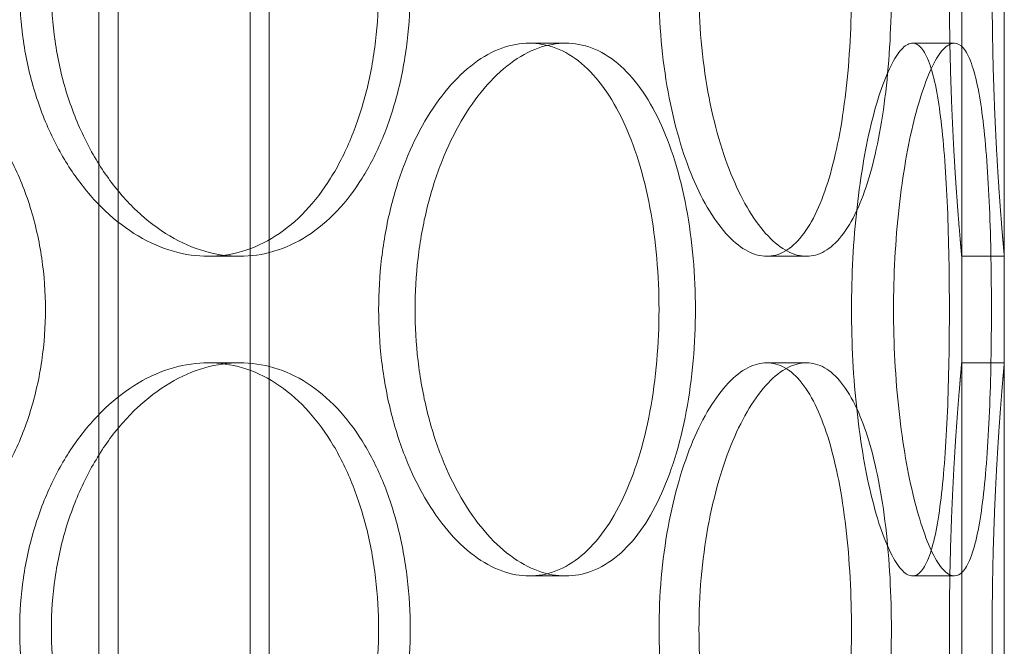
# Model space of a CAD drawing. Units: millimetres. Extents: x 255452 to 276816, y 159590 to 174542.
# Drawn here: x 258935 to 259028, y 171018 to 171076 of the extents above; entities that cross this region are included whole.
import ezdxf

# ---------------------------------------------------------------- set-up
doc = ezdxf.new("R2010")
doc.units = ezdxf.units.MM
doc.linetypes.add('DASHED', pattern=[0])
doc.layers.add('Skrytá (ISO)', color=1, linetype='DASHED', lineweight=18)

msp = doc.modelspace()

# ---------------------------------------------------------------- linework, layer by layer
at = {"layer": 'Skrytá (ISO)', "ltscale": 13.13244438171387}
for p, q in [((258942.7747861194, 170568.2101628729), (258942.7747861194, 171858.2101628729)), ((258958.7747861194, 170568.2101628729), (258958.7747861194, 171858.2101628729))]:
    msp.add_line(p, q, dxfattribs=at)
at = {"layer": 'Skrytá (ISO)', "ltscale": 13.11208343505859}
for p, q in [((258944.5747861194, 170568.2101628729), (258944.5747861194, 171856.2101628729)), ((258956.9747861194, 170568.2101628729), (258956.9747861194, 171856.2101628729))]:
    msp.add_line(p, q, dxfattribs=at)
at = {"layer": 'Skrytá (ISO)', "ltscale": 13.18797302246094}
msp.add_line((259027.7747861194, 170584.2101628729), (259027.7747861194, 171334.2101628729), dxfattribs=at)
at = {"layer": 'Skrytá (ISO)', "ltscale": 0.3045040965080261}
for p, q in [((258986.584498445, 171074.2101628729), (258983.1836299021, 171074.2101628729)), ((259023.0923885325, 171074.2101628729), (259019.1604961337, 171074.2101628729)), ((258953.0462026862, 171054.2101628729), (258956.0022383551, 171054.2101628729)), ((259005.474760288, 171054.2101628729), (259009.2046492056, 171054.2101628729)), ((259023.7747861194, 171054.2101628729), (259027.7747861194, 171054.2101628729)), ((258953.0462026862, 171044.2101628729), (258956.0022383551, 171044.2101628729)), ((259005.474760288, 171044.2101628729), (259009.2046492056, 171044.2101628729)), ((259023.7747861194, 171044.2101628729), (259027.7747861194, 171044.2101628729)), ((258986.584498445, 171024.2101628729), (258983.1836299021, 171024.2101628729)), ((259023.0923885325, 171024.2101628729), (259019.1604961337, 171024.2101628729))]:
    msp.add_line(p, q, dxfattribs=at)
at = {"layer": 'Skrytá (ISO)', "ltscale": 0.7614102363586426}
for p, q in [((259023.7747861194, 171044.2101628729), (259023.7747861194, 171054.2101628729)), ((259027.7747861194, 171044.2101628729), (259027.7747861194, 171054.2101628729))]:
    msp.add_line(p, q, dxfattribs=at)
at = {"layer": 'Skrytá (ISO)', "ltscale": 5.983913898468018}
for points in [[(259023.7747861194, 171104.2101628729), (259023.7747861194, 171104.2101628728), (259023.7607723992, 171104.0597935098), (259023.7034500241, 171103.4266925154), (259023.6601782884, 171102.9440993918), (259023.5513677005, 171101.6681499647), (259023.4858404854, 171100.8737779821), (259023.3451451008, 171099.038335329), (259023.2701197038, 171097.9971480915), (259023.1250865257, 171095.778513983), (259023.0499988807, 171094.5251324322), (259022.9090765736, 171091.7955726247), (259022.8433862648, 171090.3194654104), (259022.7342466019, 171087.2399895106), (259022.6908115554, 171085.634151315), (259022.6332618509, 171082.4044960462), (259022.6191857277, 171080.7806511349), (259022.6191857277, 171077.639674611), (259022.6332618509, 171076.0158296997), (259022.6908115554, 171072.7861744309), (259022.7342466019, 171071.1803362353), (259022.8433862648, 171068.1008603355), (259022.9090765736, 171066.6247531212), (259023.0499988807, 171063.8951933137), (259023.1250865257, 171062.6418117629), (259023.2701197038, 171060.4231776544), (259023.3451451008, 171059.3819904169), (259023.4858404854, 171057.5465477637), (259023.5513677005, 171056.7521757812), (259023.6601782884, 171055.4762263541), (259023.7034500241, 171054.9936332305), (259023.7607723992, 171054.360532236), (259023.7747861194, 171054.2101628729), (259023.7747861194, 171054.2101628729)], [(259023.7747861194, 171044.2101628729), (259023.7747861194, 171044.2101628728), (259023.7607723992, 171044.0597935098), (259023.7034500241, 171043.4266925154), (259023.6601782884, 171042.9440993918), (259023.5513677005, 171041.6681499647), (259023.4858404854, 171040.8737779821), (259023.3451451008, 171039.038335329), (259023.2701197038, 171037.9971480915), (259023.1250865257, 171035.778513983), (259023.0499988807, 171034.5251324322), (259022.9090765736, 171031.7955726247), (259022.8433862648, 171030.3194654104), (259022.7342466019, 171027.2399895106), (259022.6908115554, 171025.634151315), (259022.6332618509, 171022.4044960462), (259022.6191857277, 171020.7806511349), (259022.6191857277, 171017.639674611), (259022.6332618509, 171016.0158296997), (259022.6908115554, 171012.7861744309), (259022.7342466019, 171011.1803362353), (259022.8433862648, 171008.1008603355), (259022.9090765736, 171006.6247531212), (259023.0499988807, 171003.8951933137), (259023.1250865257, 171002.6418117629), (259023.2701197038, 171000.4231776544), (259023.3451451008, 170999.3819904169), (259023.4858404854, 170997.5465477637), (259023.5513677005, 170996.7521757812), (259023.6601782884, 170995.4762263541), (259023.7034500241, 170994.9936332305), (259023.7607723992, 170994.360532236), (259023.7747861194, 170994.2101628729), (259023.7747861194, 170994.2101628729)]]:
    msp.add_open_spline(points, degree=3, knots=[3.769167189473579, 3.769167189473579, 3.769167189682316, 3.769167189682316, 4.240312508248843, 4.240312508248843, 4.711457827024106, 4.711457827024106, 5.182603145799369, 5.182603145799369, 5.653748464574633, 5.653748464574633, 6.124894943167765, 6.124894943167765, 6.596041421760896, 6.596041421760896, 7.067187900354027, 7.067187900354027, 7.538334378947159, 7.538334378947159, 8.00948085754029, 8.00948085754029, 8.480627336133422, 8.480627336133422, 8.951773814726554, 8.951773814726554, 9.422920293319685, 9.422920293319685, 9.894065612094948, 9.894065612094948, 10.36521093087021, 10.36521093087021, 10.83635624964548, 10.83635624964548, 11.30750156842074, 11.30750156842074, 11.30750156842661, 11.30750156842661], dxfattribs=at)
at = {"layer": 'Skrytá (ISO)', "ltscale": 5.983820915222168}
for points, knots in [([(259027.7747861194, 171054.2101628729), (259027.7747861194, 171054.2101628731), (259027.7609766904, 171054.3605269161), (259027.7044894755, 171054.9936150204), (259027.6618480728, 171055.4762006676), (259027.5546226597, 171056.7521420108), (259027.4900501533, 171057.5465133913), (259027.3514056483, 171059.3819655887), (259027.2774743756, 171060.4231629104), (259027.1345576998, 171062.6418263509), (259027.0605668667, 171063.8952237549), (259026.9217052322, 171066.6248103112), (259026.8569766699, 171068.1009282521), (259026.749436388, 171071.1804119248), (259026.7066387277, 171072.7862466763), (259026.6499340053, 171076.0158780702), (259026.636064872, 171077.6397025107), (259026.636064872, 171080.7806232352), (259026.6499340053, 171082.4044476757), (259026.7066387277, 171085.6340790696), (259026.749436388, 171087.2399138211), (259026.8569766699, 171090.3193974938), (259026.9217052322, 171091.7955154347), (259027.0605668667, 171094.525101991), (259027.1345576998, 171095.778499395), (259027.2774743756, 171097.9971628354), (259027.3514056483, 171099.0383601572), (259027.4900501533, 171100.8738123546), (259027.5546226597, 171101.6681837351), (259027.6618480728, 171102.9441250783), (259027.7044894755, 171103.4267107256), (259027.7609766904, 171104.05979883), (259027.7747861194, 171104.2101628729), (259027.7747861194, 171104.2101628729)], [3.76910049536896, 3.76910049536896, 3.769100495578457, 3.769100495578457, 4.240237510528122, 4.240237510528122, 4.711374525687283, 4.711374525687283, 5.182511540846445, 5.182511540846445, 5.653648556005606, 5.653648556005606, 6.124786664688685, 6.124786664688685, 6.595924773371763, 6.595924773371763, 7.067062882054842, 7.067062882054842, 7.53820099073792, 7.53820099073792, 8.009339099420998, 8.009339099420998, 8.480477208104077, 8.480477208104077, 8.951615316787155, 8.951615316787155, 9.422753425470233, 9.422753425470233, 9.893890440629395, 9.893890440629395, 10.36502745578856, 10.36502745578856, 10.83616447094772, 10.83616447094772, 11.30730148610688, 11.30730148610688, 11.30730148611275, 11.30730148611275]), ([(258918.4993111237, 171074.2101628729), (258919.7525626387, 171074.2101628729), (258921.0400793875, 171074.05979883), (258923.5833400827, 171073.4267107256), (258924.8391281138, 171072.9441250783), (258927.2319944009, 171071.6681837351), (258928.3710499014, 171070.8738123546), (258930.4657556402, 171069.0383601572), (258931.4214338685, 171067.9971628354), (258933.1058389766, 171065.778499395), (258933.8921431584, 171064.525101991), (258935.273181867, 171061.7955154347), (258935.8680952067, 171060.3193974938), (258936.8215096742, 171057.2399138211), (258937.1808299058, 171055.6340790696), (258937.6518733416, 171052.4044476757), (258937.7635089408, 171050.7806232352), (258937.7635089408, 171047.6397025107), (258937.6518733416, 171046.0158780702), (258937.1808299058, 171042.7862466763), (258936.8215096742, 171041.1804119248), (258935.8680952067, 171038.1009282521), (258935.273181867, 171036.6248103112), (258933.8921431584, 171033.8952237549), (258933.1058389766, 171032.6418263509), (258931.4214338685, 171030.4231629104), (258930.4657556402, 171029.3819655887), (258928.3710499014, 171027.5465133913), (258927.2319944009, 171026.7521420108), (258924.8391281138, 171025.4762006676), (258923.5833400827, 171024.9936150204), (258921.0400793875, 171024.3605269159), (258919.7525626387, 171024.2101628729), (258918.4993111237, 171024.2101628729)], [3.769100495368962, 3.769100495368962, 3.769100495368962, 3.769100495368962, 4.240237510528123, 4.240237510528123, 4.711374525687285, 4.711374525687285, 5.182511540846447, 5.182511540846447, 5.653648556005608, 5.653648556005608, 6.124786664688686, 6.124786664688686, 6.595924773371763, 6.595924773371763, 7.067062882054842, 7.067062882054842, 7.538200990737919, 7.538200990737919, 8.009339099420997, 8.009339099420997, 8.480477208104075, 8.480477208104075, 8.951615316787151, 8.951615316787151, 9.42275342547023, 9.42275342547023, 9.893890440629391, 9.893890440629391, 10.36502745578855, 10.36502745578855, 10.83616447094771, 10.83616447094771, 11.30730148610688, 11.30730148610688, 11.30730148610688, 11.30730148610688]), ([(258986.584498445, 171024.2101628729), (258985.7577595187, 171024.2101628729), (258984.8911858113, 171024.3605269159), (258983.1429773375, 171024.9936150204), (258982.2613588871, 171025.4762006676), (258980.5490527656, 171026.7521420108), (258979.7170751095, 171027.5465133913), (258978.1622546091, 171029.3819655887), (258977.4395688926, 171030.4231629104), (258976.1500828923, 171032.6418263509), (258975.5390547142, 171033.8952237549), (258974.4547517192, 171036.6248103112), (258973.981536424, 171038.1009282521), (258973.2184080685, 171041.1804119248), (258972.9279722085, 171042.7862466763), (258972.5464826437, 171046.0158780702), (258972.4555340557, 171047.6397025107), (258972.4555340557, 171049.2101628729), (258972.4555340557, 171050.7806232352), (258972.5464826437, 171052.4044476757), (258972.9279722085, 171055.6340790696), (258973.2184080685, 171057.2399138211), (258973.981536424, 171060.3193974938), (258974.4547517192, 171061.7955154347), (258975.5390547142, 171064.525101991), (258976.1500828923, 171065.778499395), (258977.4395688926, 171067.9971628354), (258978.1622546091, 171069.0383601572), (258979.7170751095, 171070.8738123546), (258980.5490527656, 171071.6681837351), (258982.2613588871, 171072.9441250783), (258983.1429773375, 171073.4267107256), (258984.8911858113, 171074.05979883), (258985.7577595187, 171074.2101628729), (258986.584498445, 171074.2101628729)], [11.30730148610687, 11.30730148610687, 11.30730148610687, 11.30730148610687, 11.77843850126603, 11.77843850126603, 12.2495755164252, 12.2495755164252, 12.72071253158436, 12.72071253158436, 13.19184954674352, 13.19184954674352, 13.6629876554266, 13.6629876554266, 14.13412576410968, 14.13412576410968, 14.60526387279276, 14.60526387279276, 15.07640198147584, 15.07640198147584, 15.07640198147584, 15.54754009015892, 15.54754009015892, 16.018678198842, 16.018678198842, 16.48981630752507, 16.48981630752507, 16.96095441620815, 16.96095441620815, 17.43209143136731, 17.43209143136731, 17.90322844652647, 17.90322844652647, 18.37436546168563, 18.37436546168563, 18.8455024768448, 18.8455024768448, 18.8455024768448, 18.8455024768448]), ([(258986.584498445, 171074.2101628729), (258987.4112373714, 171074.2101628729), (258988.2543290525, 171074.05979883), (258989.9064847301, 171073.4267107256), (258990.715594278, 171072.9441250783), (258992.2455706323, 171071.6681837351), (258992.9677469856, 171070.8738123546), (258994.2868116181, 171069.0383601572), (258994.8837820647, 171067.9971628354), (258995.9302476516, 171065.778499395), (258996.4154592812, 171064.525101991), (258997.263637194, 171061.7955154347), (258997.6267858236, 171060.3193974938), (258998.207048998, 171057.2399138211), (258998.4247102498, 171055.6340790696), (258998.7097771612, 171052.4044476757), (258998.7771421996, 171050.7806232352), (258998.7771421996, 171047.6397025107), (258998.7097771612, 171046.0158780702), (258998.4247102498, 171042.7862466763), (258998.207048998, 171041.1804119248), (258997.6267858236, 171038.1009282521), (258997.263637194, 171036.6248103112), (258996.4154592812, 171033.8952237549), (258995.9302476516, 171032.6418263509), (258994.8837820647, 171030.4231629104), (258994.2868116181, 171029.3819655887), (258992.9677469856, 171027.5465133913), (258992.2455706323, 171026.7521420108), (258990.715594278, 171025.4762006676), (258989.9064847301, 171024.9936150204), (258988.2543290525, 171024.3605269159), (258987.4112373714, 171024.2101628729), (258986.584498445, 171024.2101628729)], [3.769100495368954, 3.769100495368954, 3.769100495368954, 3.769100495368954, 4.240237510528114, 4.240237510528114, 4.711374525687276, 4.711374525687276, 5.182511540846437, 5.182511540846437, 5.653648556005598, 5.653648556005598, 6.124786664688674, 6.124786664688674, 6.595924773371751, 6.595924773371751, 7.067062882054827, 7.067062882054827, 7.538200990737903, 7.538200990737903, 8.009339099420982, 8.009339099420982, 8.480477208104062, 8.480477208104062, 8.95161531678714, 8.95161531678714, 9.422753425470221, 9.422753425470221, 9.893890440629384, 9.893890440629384, 10.36502745578855, 10.36502745578855, 10.83616447094771, 10.83616447094771, 11.30730148610687, 11.30730148610687, 11.30730148610687, 11.30730148610687]), ([(259023.0923885325, 171024.2101628729), (259022.8038178679, 171024.2101628729), (259022.4918668634, 171024.3605269159), (259021.842898157, 171024.9936150204), (259021.5059111167, 171025.4762006676), (259020.8346570862, 171026.7521420108), (259020.4999477251, 171027.5465133913), (259019.8621035489, 171029.3819655887), (259019.559120146, 171030.4231629104), (259019.010958561, 171032.6418263509), (259018.7469080056, 171033.8952237549), (259018.2731475132, 171036.6248103112), (259018.0635559575, 171038.1009282521), (259017.7233934245, 171041.1804119248), (259017.5926496132, 171042.7862466763), (259017.4205806585, 171046.0158780702), (259017.3793182328, 171047.6397025107), (259017.3793182328, 171049.2101628729), (259017.3793182328, 171050.7806232352), (259017.4205806585, 171052.4044476757), (259017.5926496132, 171055.6340790696), (259017.7233934245, 171057.2399138211), (259018.0635559575, 171060.3193974938), (259018.2731475132, 171061.7955154347), (259018.7469080056, 171064.525101991), (259019.010958561, 171065.778499395), (259019.559120146, 171067.9971628354), (259019.8621035489, 171069.0383601572), (259020.4999477251, 171070.8738123546), (259020.8346570862, 171071.6681837351), (259021.5059111167, 171072.9441250783), (259021.842898157, 171073.4267107256), (259022.4918668634, 171074.05979883), (259022.8038178679, 171074.2101628729), (259023.0923885325, 171074.2101628729)], [11.30730148610688, 11.30730148610688, 11.30730148610688, 11.30730148610688, 11.77843850126605, 11.77843850126605, 12.24957551642521, 12.24957551642521, 12.72071253158437, 12.72071253158437, 13.19184954674353, 13.19184954674353, 13.66298765542661, 13.66298765542661, 14.13412576410969, 14.13412576410969, 14.60526387279277, 14.60526387279277, 15.07640198147585, 15.07640198147585, 15.07640198147585, 15.54754009015892, 15.54754009015892, 16.018678198842, 16.018678198842, 16.48981630752508, 16.48981630752508, 16.96095441620816, 16.96095441620816, 17.43209143136732, 17.43209143136732, 17.90322844652648, 17.90322844652648, 18.37436546168565, 18.37436546168565, 18.84550247684481, 18.84550247684481, 18.84550247684481, 18.84550247684481]), ([(259023.0923885325, 171074.2101628729), (259023.380959197, 171074.2101628729), (259023.6657616071, 171074.05979883), (259024.203679488, 171073.4267107256), (259024.4568358248, 171072.9441250783), (259024.9172904618, 171071.6681837351), (259025.1250537495, 171070.8738123546), (259025.490330288, 171069.0383601572), (259025.6479687862, 171067.9971628354), (259025.9151638758, 171065.778499395), (259026.0337524338, 171064.525101991), (259026.2345184239, 171061.7955154347), (259026.3168571085, 171060.3193974938), (259026.4456012329, 171057.2399138211), (259026.4922071467, 171055.6340790696), (259026.5527976679, 171052.4044476757), (259026.5667941236, 171050.7806232352), (259026.5667941236, 171047.6397025107), (259026.5527976679, 171046.0158780702), (259026.4922071467, 171042.7862466763), (259026.4456012329, 171041.1804119248), (259026.3168571085, 171038.1009282521), (259026.2345184239, 171036.6248103112), (259026.0337524338, 171033.8952237549), (259025.9151638758, 171032.6418263509), (259025.6479687862, 171030.4231629104), (259025.490330288, 171029.3819655887), (259025.1250537495, 171027.5465133913), (259024.9172904618, 171026.7521420108), (259024.4568358248, 171025.4762006676), (259024.203679488, 171024.9936150204), (259023.6657616071, 171024.3605269159), (259023.380959197, 171024.2101628729), (259023.0923885325, 171024.2101628729)], [3.769100495368961, 3.769100495368961, 3.769100495368961, 3.769100495368961, 4.240237510528123, 4.240237510528123, 4.711374525687285, 4.711374525687285, 5.182511540846447, 5.182511540846447, 5.653648556005609, 5.653648556005609, 6.124786664688687, 6.124786664688687, 6.595924773371765, 6.595924773371765, 7.067062882054843, 7.067062882054843, 7.538200990737922, 7.538200990737922, 8.009339099420998, 8.009339099420998, 8.480477208104077, 8.480477208104077, 8.951615316787155, 8.951615316787155, 9.422753425470233, 9.422753425470233, 9.893890440629395, 9.893890440629395, 10.36502745578856, 10.36502745578856, 10.83616447094772, 10.83616447094772, 11.30730148610688, 11.30730148610688, 11.30730148610688, 11.30730148610688]), ([(259027.7747861194, 170994.2101628729), (259027.7747861194, 170994.2101628731), (259027.7609766904, 170994.3605269161), (259027.7044894755, 170994.9936150204), (259027.6618480728, 170995.4762006676), (259027.5546226597, 170996.7521420108), (259027.4900501533, 170997.5465133913), (259027.3514056483, 170999.3819655887), (259027.2774743756, 171000.4231629104), (259027.1345576998, 171002.6418263509), (259027.0605668667, 171003.8952237549), (259026.9217052322, 171006.6248103112), (259026.8569766699, 171008.1009282521), (259026.749436388, 171011.1804119248), (259026.7066387277, 171012.7862466763), (259026.6499340053, 171016.0158780702), (259026.636064872, 171017.6397025107), (259026.636064872, 171020.7806232352), (259026.6499340053, 171022.4044476757), (259026.7066387277, 171025.6340790696), (259026.749436388, 171027.2399138211), (259026.8569766699, 171030.3193974938), (259026.9217052322, 171031.7955154347), (259027.0605668667, 171034.525101991), (259027.1345576998, 171035.778499395), (259027.2774743756, 171037.9971628354), (259027.3514056483, 171039.0383601572), (259027.4900501533, 171040.8738123546), (259027.5546226597, 171041.6681837351), (259027.6618480728, 171042.9441250783), (259027.7044894755, 171043.4267107256), (259027.7609766904, 171044.05979883), (259027.7747861194, 171044.2101628729), (259027.7747861194, 171044.2101628729)], [3.76910049536896, 3.76910049536896, 3.769100495578457, 3.769100495578457, 4.240237510528122, 4.240237510528122, 4.711374525687283, 4.711374525687283, 5.182511540846445, 5.182511540846445, 5.653648556005606, 5.653648556005606, 6.124786664688685, 6.124786664688685, 6.595924773371763, 6.595924773371763, 7.067062882054842, 7.067062882054842, 7.53820099073792, 7.53820099073792, 8.009339099420998, 8.009339099420998, 8.480477208104077, 8.480477208104077, 8.951615316787155, 8.951615316787155, 9.422753425470233, 9.422753425470233, 9.893890440629395, 9.893890440629395, 10.36502745578856, 10.36502745578856, 10.83616447094772, 10.83616447094772, 11.30730148610688, 11.30730148610688, 11.30730148611275, 11.30730148611275])]:
    msp.add_open_spline(points, degree=3, knots=knots, dxfattribs=at)
at = {"layer": 'Skrytá (ISO)', "ltscale": 15.19939517974854}
for points, knots in [([(258969.0345947832, 171079.2101628729), (258969.0345947832, 171080.7806511349), (258968.9436935109, 171082.4044960462), (258968.5597054692, 171085.634151315), (258968.2666835398, 171087.2399895106), (258967.4877382323, 171090.3194654104), (258967.001119938, 171091.7955726247), (258965.8687338964, 171094.5251324322), (258965.2227808317, 171095.778513983), (258963.8352775098, 171097.9971480915), (258963.0463251046, 171099.038335329), (258961.3114071381, 171100.8737779821), (258960.3653839177, 171101.6681499647), (258958.3711637156, 171102.9440993918), (258957.3212944448, 171103.4266925154), (258955.1878511859, 171104.0597935099), (258954.1042311821, 171104.2101628729), (258951.9881741902, 171104.2101628729), (258950.8838416581, 171104.0597935099), (258948.6656749065, 171103.4266925154), (258947.5518492386, 171102.9440993918), (258945.3968050471, 171101.6681499647), (258944.353931434, 171100.8737779821), (258942.4110631798, 171099.038335329), (258941.5112218999, 171097.9971480915), (258939.9093569543, 171095.778513983), (258939.152423011, 171094.5251324322), (258937.8117512863, 171091.7955726247), (258937.228041544, 171090.3194654104), (258936.2877858683, 171087.2399895106), (258935.9305661655, 171085.634151315), (258935.4615186342, 171082.4044960462), (258935.3498126009, 171080.7806511349), (258935.3498126009, 171077.639674611), (258935.4615186342, 171076.0158296997), (258935.9305661655, 171072.7861744309), (258936.2877858683, 171071.1803362353), (258937.228041544, 171068.1008603355), (258937.8117512863, 171066.6247531212), (258939.152423011, 171063.8951933137), (258939.9093569543, 171062.6418117629), (258941.5112218999, 171060.4231776544), (258942.4110631798, 171059.3819904169), (258944.353931434, 171057.5465477637), (258945.3968050471, 171056.7521757812), (258947.5518492386, 171055.4762263541), (258948.6656749065, 171054.9936332305), (258950.8838416581, 171054.360532236), (258951.9881741902, 171054.2101628729), (258954.1042311821, 171054.2101628729), (258955.1878511859, 171054.360532236), (258957.3212944448, 171054.9936332305), (258958.3711637156, 171055.4762263541), (258960.3653839177, 171056.7521757812), (258961.3114071381, 171057.5465477637), (258963.0463251046, 171059.3819904169), (258963.8352775098, 171060.4231776544), (258965.2227808317, 171062.6418117629), (258965.8687338964, 171063.8951933137), (258967.001119938, 171066.6247531212), (258967.4877382323, 171068.1008603355), (258968.2666835398, 171071.1803362353), (258968.5597054692, 171072.7861744309), (258968.9436935109, 171076.0158296997), (258969.0345947832, 171077.639674611), (258969.0345947832, 171079.2101628729)], [0, 0, 0, 0, 0.4711464785931314, 0.4711464785931314, 0.9422929571862628, 0.9422929571862628, 1.413439435779394, 1.413439435779394, 1.884585914372526, 1.884585914372526, 2.355731233147789, 2.355731233147789, 2.826876551923053, 2.826876551923053, 3.298021870698316, 3.298021870698316, 3.769167189473579, 3.769167189473579, 4.240312508248842, 4.240312508248842, 4.711457827024105, 4.711457827024105, 5.182603145799368, 5.182603145799368, 5.653748464574631, 5.653748464574631, 6.124894943167763, 6.124894943167763, 6.596041421760894, 6.596041421760894, 7.067187900354027, 7.067187900354027, 7.538334378947158, 7.538334378947158, 8.00948085754029, 8.00948085754029, 8.480627336133422, 8.480627336133422, 8.951773814726554, 8.951773814726554, 9.422920293319685, 9.422920293319685, 9.894065612094948, 9.894065612094948, 10.36521093087021, 10.36521093087021, 10.83635624964547, 10.83635624964547, 11.30750156842074, 11.30750156842074, 11.778646887196, 11.778646887196, 12.24979220597126, 12.24979220597126, 12.72093752474653, 12.72093752474653, 13.19208284352179, 13.19208284352179, 13.66322932211492, 13.66322932211492, 14.13437580070805, 14.13437580070805, 14.60552227930118, 14.60552227930118, 15.07666875789432, 15.07666875789432, 15.07666875789432, 15.07666875789432]), ([(259013.4282366692, 171079.2101628729), (259013.4282366692, 171080.7806511349), (259013.3870423329, 171082.4044960462), (259013.2120031592, 171085.634151315), (259013.0781724267, 171087.2399895106), (259012.719016613, 171090.3194654104), (259012.4933112396, 171091.7955726247), (259011.9616794637, 171094.5251324322), (259011.6555762889, 171095.778513983), (259010.9893526178, 171097.9971480915), (259010.6065385319, 171099.038335329), (259009.7517020383, 171100.8737779821), (259009.2795721574, 171101.6681499647), (259008.2685985569, 171102.9440993918), (259007.728851901, 171103.4266925154), (259006.6156172017, 171104.0597935099), (259006.0420846879, 171104.2101628729), (259004.9074358881, 171104.2101628729), (259004.3077685644, 171104.0597935099), (259003.0876308193, 171103.4266925154), (259002.4671847797, 171102.9440993918), (259001.2532854763, 171101.6681499647), (259000.6589509786, 171100.8737779821), (258999.5417254071, 171099.038335329), (258999.0189931229, 171097.9971480915), (258998.08229063, 171095.778513983), (258997.6361531676, 171094.5251324322), (258996.8417091161, 171091.7955726247), (258996.4934949652, 171090.3194654104), (258995.9307997419, 171087.2399895106), (258995.7159650602, 171085.634151315), (258995.4335988839, 171082.4044960462), (258995.3661533598, 171080.7806511349), (258995.3661533598, 171077.639674611), (258995.4335988839, 171076.0158296997), (258995.7159650602, 171072.7861744309), (258995.9307997419, 171071.1803362353), (258996.4934949652, 171068.1008603355), (258996.8417091161, 171066.6247531212), (258997.6361531676, 171063.8951933137), (258998.08229063, 171062.6418117629), (258999.0189931229, 171060.4231776544), (258999.5417254071, 171059.3819904169), (259000.6589509786, 171057.5465477637), (259001.2532854763, 171056.7521757812), (259002.4671847797, 171055.4762263541), (259003.0876308193, 171054.9936332305), (259004.3077685644, 171054.360532236), (259004.9074358881, 171054.2101628729), (259006.0420846879, 171054.2101628729), (259006.6156172017, 171054.360532236), (259007.728851901, 171054.9936332305), (259008.2685985569, 171055.4762263541), (259009.2795721574, 171056.7521757812), (259009.7517020383, 171057.5465477637), (259010.6065385319, 171059.3819904169), (259010.9893526178, 171060.4231776544), (259011.6555762889, 171062.6418117629), (259011.9616794637, 171063.8951933137), (259012.4933112396, 171066.6247531212), (259012.719016613, 171068.1008603355), (259013.0781724267, 171071.1803362353), (259013.2120031592, 171072.7861744309), (259013.3870423329, 171076.0158296997), (259013.4282366692, 171077.639674611), (259013.4282366692, 171079.2101628729)], [0, 0, 0, 0, 0.4711464785931315, 0.4711464785931315, 0.9422929571862629, 0.9422929571862629, 1.413439435779394, 1.413439435779394, 1.884585914372526, 1.884585914372526, 2.355731233147789, 2.355731233147789, 2.826876551923053, 2.826876551923053, 3.298021870698316, 3.298021870698316, 3.769167189473579, 3.769167189473579, 4.240312508248843, 4.240312508248843, 4.711457827024106, 4.711457827024106, 5.182603145799369, 5.182603145799369, 5.653748464574633, 5.653748464574633, 6.124894943167765, 6.124894943167765, 6.596041421760896, 6.596041421760896, 7.067187900354027, 7.067187900354027, 7.538334378947159, 7.538334378947159, 8.00948085754029, 8.00948085754029, 8.480627336133422, 8.480627336133422, 8.951773814726554, 8.951773814726554, 9.422920293319685, 9.422920293319685, 9.894065612094948, 9.894065612094948, 10.36521093087021, 10.36521093087021, 10.83635624964547, 10.83635624964547, 11.30750156842074, 11.30750156842074, 11.778646887196, 11.778646887196, 12.24979220597126, 12.24979220597126, 12.72093752474653, 12.72093752474653, 13.19208284352179, 13.19208284352179, 13.66322932211492, 13.66322932211492, 14.13437580070805, 14.13437580070805, 14.60552227930119, 14.60552227930119, 15.07666875789432, 15.07666875789432, 15.07666875789432, 15.07666875789432]), ([(258969.0403145751, 171049.2101628729), (258969.0403145751, 171047.639674611), (258969.1314419709, 171046.0158296997), (258969.5136567579, 171042.7861744309), (258969.8046384667, 171041.1803362353), (258970.5691308518, 171038.1008603355), (258971.0431641155, 171036.6247531212), (258972.1292140679, 171033.8951933137), (258972.7411694744, 171032.6418117629), (258974.0324395201, 171030.4231776544), (258974.7560470962, 171029.3819904169), (258976.312597233, 171027.5465477637), (258977.1453810148, 171026.7521757812), (258978.8590309082, 171025.4762263541), (258979.7411871483, 171024.9936332305), (258981.4901182726, 171024.360532236), (258982.3568764048, 171024.2101628729), (258984.0103833994, 171024.2101628729), (258984.8533121215, 171024.360532236), (258986.5047703146, 171024.9936332305), (258987.3133458124, 171025.4762263541), (258988.8419704531, 171026.7521757812), (258989.5633295125, 171027.5465477637), (258990.8806363956, 171029.3819904169), (258991.4766682155, 171030.4231776544), (258992.5213188747, 171032.6418117629), (258993.0055926762, 171033.8951933137), (258993.852013508, 171036.6247531212), (258994.2143447193, 171038.1008603355), (258994.7932522813, 171041.1803362353), (258995.0103755484, 171042.7861744309), (258995.2947308454, 171046.0158296997), (258995.3619227191, 171047.639674611), (258995.3619227191, 171050.7806511349), (258995.2947308454, 171052.4044960462), (258995.0103755484, 171055.634151315), (258994.7932522813, 171057.2399895106), (258994.2143447193, 171060.3194654104), (258993.852013508, 171061.7955726247), (258993.0055926762, 171064.5251324322), (258992.5213188747, 171065.778513983), (258991.4766682155, 171067.9971480915), (258990.8806363956, 171069.038335329), (258989.5633295125, 171070.8737779821), (258988.8419704531, 171071.6681499647), (258987.3133458124, 171072.9440993918), (258986.5047703146, 171073.4266925154), (258984.8533121215, 171074.0597935099), (258984.0103833994, 171074.2101628729), (258982.3568764048, 171074.2101628729), (258981.4901182726, 171074.0597935099), (258979.7411871483, 171073.4266925154), (258978.8590309082, 171072.9440993918), (258977.1453810148, 171071.6681499647), (258976.312597233, 171070.8737779821), (258974.7560470962, 171069.038335329), (258974.0324395201, 171067.9971480915), (258972.7411694744, 171065.778513983), (258972.1292140679, 171064.5251324322), (258971.0431641155, 171061.7955726247), (258970.5691308518, 171060.3194654104), (258969.8046384667, 171057.2399895106), (258969.5136567579, 171055.634151315), (258969.1314419709, 171052.4044960462), (258969.0403145751, 171050.7806511349), (258969.0403145751, 171049.2101628729)], [0, 0, 0, 0, 0.4711464785931322, 0.4711464785931322, 0.9422929571862644, 0.9422929571862644, 1.413439435779396, 1.413439435779396, 1.884585914372529, 1.884585914372529, 2.355731233147792, 2.355731233147792, 2.826876551923055, 2.826876551923055, 3.298021870698318, 3.298021870698318, 3.769167189473581, 3.769167189473581, 4.240312508248844, 4.240312508248844, 4.711457827024108, 4.711457827024108, 5.182603145799372, 5.182603145799372, 5.653748464574636, 5.653748464574636, 6.124894943167767, 6.124894943167767, 6.5960414217609, 6.5960414217609, 7.067187900354031, 7.067187900354031, 7.538334378947162, 7.538334378947162, 8.009480857540293, 8.009480857540293, 8.480627336133425, 8.480627336133425, 8.951773814726558, 8.951773814726558, 9.422920293319688, 9.422920293319688, 9.894065612094952, 9.894065612094952, 10.36521093087022, 10.36521093087022, 10.83635624964548, 10.83635624964548, 11.30750156842074, 11.30750156842074, 11.77864688719601, 11.77864688719601, 12.24979220597127, 12.24979220597127, 12.72093752474653, 12.72093752474653, 13.19208284352179, 13.19208284352179, 13.66322932211492, 13.66322932211492, 14.13437580070806, 14.13437580070806, 14.60552227930119, 14.60552227930119, 15.07666875789432, 15.07666875789432, 15.07666875789432, 15.07666875789432]), ([(259013.4308340893, 171049.2101628729), (259013.4308340893, 171047.639674611), (259013.4723009653, 171046.0158296997), (259013.6452028896, 171042.7861744309), (259013.7765746068, 171041.1803362353), (259014.1183107573, 171038.1008603355), (259014.32884778, 171036.6247531212), (259014.8046320914, 171033.8951933137), (259015.0697589334, 171032.6418117629), (259015.6199955936, 171030.4231776544), (259015.9240515649, 171029.3819904169), (259016.5639067942, 171027.5465477637), (259016.8995526593, 171026.7521757812), (259017.5723634879, 171025.4762263541), (259017.9099707812, 171024.9936332305), (259018.5597648196, 171024.360532236), (259018.8719203832, 171024.2101628729), (259019.4490718842, 171024.2101628729), (259019.7336772279, 171024.360532236), (259020.2707785608, 171024.9936332305), (259020.5233159498, 171025.4762263541), (259020.9822110167, 171026.7521757812), (259021.1890339023, 171027.5465477637), (259021.5522895749, 171029.3819904169), (259021.7088496521, 171030.4231776544), (259021.9739588872, 171032.6418117629), (259022.0914674588, 171033.8951933137), (259022.2902060962, 171036.6247531212), (259022.3715995059, 171038.1008603355), (259022.498772951, 171041.1803362353), (259022.5447537036, 171042.7861744309), (259022.604516005, 171046.0158296997), (259022.6183099802, 171047.639674611), (259022.6183099802, 171050.7806511349), (259022.604516005, 171052.4044960462), (259022.5447537036, 171055.634151315), (259022.498772951, 171057.2399895106), (259022.3715995059, 171060.3194654104), (259022.2902060962, 171061.7955726247), (259022.0914674588, 171064.5251324322), (259021.9739588872, 171065.778513983), (259021.7088496521, 171067.9971480915), (259021.5522895749, 171069.038335329), (259021.1890339023, 171070.8737779821), (259020.9822110167, 171071.6681499647), (259020.5233159498, 171072.9440993918), (259020.2707785608, 171073.4266925154), (259019.7336772279, 171074.0597935099), (259019.4490718842, 171074.2101628729), (259018.8719203832, 171074.2101628729), (259018.5597648196, 171074.0597935099), (259017.9099707812, 171073.4266925154), (259017.5723634879, 171072.9440993918), (259016.8995526593, 171071.6681499647), (259016.5639067942, 171070.8737779821), (259015.9240515649, 171069.038335329), (259015.6199955936, 171067.9971480915), (259015.0697589334, 171065.778513983), (259014.8046320914, 171064.5251324322), (259014.32884778, 171061.7955726247), (259014.1183107573, 171060.3194654104), (259013.7765746068, 171057.2399895106), (259013.6452028896, 171055.634151315), (259013.4723009653, 171052.4044960462), (259013.4308340893, 171050.7806511349), (259013.4308340893, 171049.2101628729)], [0, 0, 0, 0, 0.4711464785931313, 0.4711464785931313, 0.9422929571862626, 0.9422929571862626, 1.413439435779394, 1.413439435779394, 1.884585914372525, 1.884585914372525, 2.355731233147789, 2.355731233147789, 2.826876551923053, 2.826876551923053, 3.298021870698317, 3.298021870698317, 3.769167189473581, 3.769167189473581, 4.240312508248844, 4.240312508248844, 4.711457827024107, 4.711457827024107, 5.182603145799371, 5.182603145799371, 5.653748464574634, 5.653748464574634, 6.124894943167766, 6.124894943167766, 6.596041421760897, 6.596041421760897, 7.067187900354028, 7.067187900354028, 7.53833437894716, 7.53833437894716, 8.009480857540291, 8.009480857540291, 8.480627336133422, 8.480627336133422, 8.951773814726554, 8.951773814726554, 9.422920293319685, 9.422920293319685, 9.894065612094948, 9.894065612094948, 10.36521093087021, 10.36521093087021, 10.83635624964548, 10.83635624964548, 11.30750156842074, 11.30750156842074, 11.778646887196, 11.778646887196, 12.24979220597127, 12.24979220597127, 12.72093752474653, 12.72093752474653, 13.1920828435218, 13.1920828435218, 13.66322932211493, 13.66322932211493, 14.13437580070806, 14.13437580070806, 14.60552227930119, 14.60552227930119, 15.07666875789432, 15.07666875789432, 15.07666875789432, 15.07666875789432]), ([(258969.0345947832, 171019.2101628729), (258969.0345947832, 171020.7806511349), (258968.9436935109, 171022.4044960462), (258968.5597054692, 171025.634151315), (258968.2666835398, 171027.2399895106), (258967.4877382323, 171030.3194654104), (258967.001119938, 171031.7955726247), (258965.8687338964, 171034.5251324322), (258965.2227808317, 171035.778513983), (258963.8352775098, 171037.9971480915), (258963.0463251046, 171039.038335329), (258961.3114071381, 171040.8737779821), (258960.3653839177, 171041.6681499647), (258958.3711637156, 171042.9440993918), (258957.3212944448, 171043.4266925154), (258955.1878511859, 171044.0597935099), (258954.1042311821, 171044.2101628729), (258951.9881741902, 171044.2101628729), (258950.8838416581, 171044.0597935099), (258948.6656749065, 171043.4266925154), (258947.5518492386, 171042.9440993918), (258945.3968050471, 171041.6681499647), (258944.353931434, 171040.8737779821), (258942.4110631798, 171039.038335329), (258941.5112218999, 171037.9971480915), (258939.9093569543, 171035.778513983), (258939.152423011, 171034.5251324322), (258937.8117512863, 171031.7955726247), (258937.228041544, 171030.3194654104), (258936.2877858683, 171027.2399895106), (258935.9305661655, 171025.634151315), (258935.4615186342, 171022.4044960462), (258935.3498126009, 171020.7806511349), (258935.3498126009, 171017.639674611), (258935.4615186342, 171016.0158296997), (258935.9305661655, 171012.7861744309), (258936.2877858683, 171011.1803362353), (258937.228041544, 171008.1008603355), (258937.8117512863, 171006.6247531212), (258939.152423011, 171003.8951933137), (258939.9093569543, 171002.6418117629), (258941.5112218999, 171000.4231776544), (258942.4110631798, 170999.3819904169), (258944.353931434, 170997.5465477637), (258945.3968050471, 170996.7521757812), (258947.5518492386, 170995.4762263541), (258948.6656749065, 170994.9936332305), (258950.8838416581, 170994.360532236), (258951.9881741902, 170994.2101628729), (258954.1042311821, 170994.2101628729), (258955.1878511859, 170994.360532236), (258957.3212944448, 170994.9936332305), (258958.3711637156, 170995.4762263541), (258960.3653839177, 170996.7521757812), (258961.3114071381, 170997.5465477637), (258963.0463251046, 170999.3819904169), (258963.8352775098, 171000.4231776544), (258965.2227808317, 171002.6418117629), (258965.8687338964, 171003.8951933137), (258967.001119938, 171006.6247531212), (258967.4877382323, 171008.1008603355), (258968.2666835398, 171011.1803362353), (258968.5597054692, 171012.7861744309), (258968.9436935109, 171016.0158296997), (258969.0345947832, 171017.639674611), (258969.0345947832, 171019.2101628729)], [0, 0, 0, 0, 0.4711464785931314, 0.4711464785931314, 0.9422929571862628, 0.9422929571862628, 1.413439435779394, 1.413439435779394, 1.884585914372526, 1.884585914372526, 2.355731233147789, 2.355731233147789, 2.826876551923053, 2.826876551923053, 3.298021870698316, 3.298021870698316, 3.769167189473579, 3.769167189473579, 4.240312508248842, 4.240312508248842, 4.711457827024105, 4.711457827024105, 5.182603145799368, 5.182603145799368, 5.653748464574631, 5.653748464574631, 6.124894943167763, 6.124894943167763, 6.596041421760894, 6.596041421760894, 7.067187900354027, 7.067187900354027, 7.538334378947158, 7.538334378947158, 8.00948085754029, 8.00948085754029, 8.480627336133422, 8.480627336133422, 8.951773814726554, 8.951773814726554, 9.422920293319685, 9.422920293319685, 9.894065612094948, 9.894065612094948, 10.36521093087021, 10.36521093087021, 10.83635624964547, 10.83635624964547, 11.30750156842074, 11.30750156842074, 11.778646887196, 11.778646887196, 12.24979220597126, 12.24979220597126, 12.72093752474653, 12.72093752474653, 13.19208284352179, 13.19208284352179, 13.66322932211492, 13.66322932211492, 14.13437580070805, 14.13437580070805, 14.60552227930118, 14.60552227930118, 15.07666875789432, 15.07666875789432, 15.07666875789432, 15.07666875789432]), ([(259013.4282366692, 171019.2101628729), (259013.4282366692, 171020.7806511349), (259013.3870423329, 171022.4044960462), (259013.2120031592, 171025.634151315), (259013.0781724267, 171027.2399895106), (259012.719016613, 171030.3194654104), (259012.4933112396, 171031.7955726247), (259011.9616794637, 171034.5251324322), (259011.6555762889, 171035.778513983), (259010.9893526178, 171037.9971480915), (259010.6065385319, 171039.038335329), (259009.7517020383, 171040.8737779821), (259009.2795721574, 171041.6681499647), (259008.2685985569, 171042.9440993918), (259007.728851901, 171043.4266925154), (259006.6156172017, 171044.0597935099), (259006.0420846879, 171044.2101628729), (259004.9074358881, 171044.2101628729), (259004.3077685644, 171044.0597935099), (259003.0876308193, 171043.4266925154), (259002.4671847797, 171042.9440993918), (259001.2532854763, 171041.6681499647), (259000.6589509786, 171040.8737779821), (258999.5417254071, 171039.038335329), (258999.0189931229, 171037.9971480915), (258998.08229063, 171035.778513983), (258997.6361531676, 171034.5251324322), (258996.8417091161, 171031.7955726247), (258996.4934949652, 171030.3194654104), (258995.9307997419, 171027.2399895106), (258995.7159650602, 171025.634151315), (258995.4335988839, 171022.4044960462), (258995.3661533598, 171020.7806511349), (258995.3661533598, 171017.639674611), (258995.4335988839, 171016.0158296997), (258995.7159650602, 171012.7861744309), (258995.9307997419, 171011.1803362353), (258996.4934949652, 171008.1008603355), (258996.8417091161, 171006.6247531212), (258997.6361531676, 171003.8951933137), (258998.08229063, 171002.6418117629), (258999.0189931229, 171000.4231776544), (258999.5417254071, 170999.3819904169), (259000.6589509786, 170997.5465477637), (259001.2532854763, 170996.7521757812), (259002.4671847797, 170995.4762263541), (259003.0876308193, 170994.9936332305), (259004.3077685644, 170994.360532236), (259004.9074358881, 170994.2101628729), (259006.0420846879, 170994.2101628729), (259006.6156172017, 170994.360532236), (259007.728851901, 170994.9936332305), (259008.2685985569, 170995.4762263541), (259009.2795721574, 170996.7521757812), (259009.7517020383, 170997.5465477637), (259010.6065385319, 170999.3819904169), (259010.9893526178, 171000.4231776544), (259011.6555762889, 171002.6418117629), (259011.9616794637, 171003.8951933137), (259012.4933112396, 171006.6247531212), (259012.719016613, 171008.1008603355), (259013.0781724267, 171011.1803362353), (259013.2120031592, 171012.7861744309), (259013.3870423329, 171016.0158296997), (259013.4282366692, 171017.639674611), (259013.4282366692, 171019.2101628729)], [0, 0, 0, 0, 0.4711464785931315, 0.4711464785931315, 0.9422929571862629, 0.9422929571862629, 1.413439435779394, 1.413439435779394, 1.884585914372526, 1.884585914372526, 2.355731233147789, 2.355731233147789, 2.826876551923053, 2.826876551923053, 3.298021870698316, 3.298021870698316, 3.769167189473579, 3.769167189473579, 4.240312508248843, 4.240312508248843, 4.711457827024106, 4.711457827024106, 5.182603145799369, 5.182603145799369, 5.653748464574633, 5.653748464574633, 6.124894943167765, 6.124894943167765, 6.596041421760896, 6.596041421760896, 7.067187900354027, 7.067187900354027, 7.538334378947159, 7.538334378947159, 8.00948085754029, 8.00948085754029, 8.480627336133422, 8.480627336133422, 8.951773814726554, 8.951773814726554, 9.422920293319685, 9.422920293319685, 9.894065612094948, 9.894065612094948, 10.36521093087021, 10.36521093087021, 10.83635624964547, 10.83635624964547, 11.30750156842074, 11.30750156842074, 11.778646887196, 11.778646887196, 12.24979220597126, 12.24979220597126, 12.72093752474653, 12.72093752474653, 13.19208284352179, 13.19208284352179, 13.66322932211492, 13.66322932211492, 14.13437580070805, 14.13437580070805, 14.60552227930119, 14.60552227930119, 15.07666875789432, 15.07666875789432, 15.07666875789432, 15.07666875789432])]:
    msp.add_open_spline(points, degree=3, knots=knots, dxfattribs=at)
at = {"layer": 'Skrytá (ISO)', "ltscale": 15.19915962219238}
for points, knots in [([(258972.0031042902, 171079.2101628729), (258972.0031042902, 171077.6397025107), (258971.9120536614, 171076.0158780702), (258971.5274498775, 171072.7862466763), (258971.233961946, 171071.1804119248), (258970.4538400676, 171068.1009282521), (258969.9665113862, 171066.6248103112), (258968.8325960113, 171063.8952237549), (258968.1858256105, 171062.6418263509), (258966.7967384137, 171060.4231629104), (258966.0069667122, 171059.3819655887), (258964.2705151388, 171057.5465133913), (258963.323779234, 171056.7521420108), (258961.3283824919, 171055.4762006676), (258960.2780497922, 171054.9936150204), (258958.1440054454, 171054.3605269159), (258957.060248204, 171054.2101628729), (258954.9442285062, 171054.2101628729), (258953.8400606824, 171054.3605269159), (258951.6225272245, 171054.9936150204), (258950.5091697712, 171055.4762006676), (258948.3552919562, 171056.7521420108), (258947.3131167354, 171057.5465133913), (258945.3717461108, 171059.3819655887), (258944.4727026697, 171060.4231629104), (258942.8723820774, 171062.6418263509), (258942.1162519055, 171063.8952237549), (258940.7770965586, 171066.6248103112), (258940.1940979076, 171068.1009282521), (258939.2550295746, 171071.1804119248), (258938.8982859379, 171072.7862466763), (258938.429871563, 171076.0158780702), (258938.3183221078, 171077.6397025107), (258938.3183221078, 171080.7806232352), (258938.429871563, 171082.4044476757), (258938.8982859379, 171085.6340790696), (258939.2550295746, 171087.2399138211), (258940.1940979076, 171090.3193974938), (258940.7770965586, 171091.7955154347), (258942.1162519055, 171094.525101991), (258942.8723820774, 171095.778499395), (258944.4727026697, 171097.9971628354), (258945.3717461108, 171099.0383601572), (258947.3131167354, 171100.8738123546), (258948.3552919562, 171101.6681837351), (258950.5091697712, 171102.9441250783), (258951.6225272245, 171103.4267107256), (258953.8400606824, 171104.05979883), (258954.9442285062, 171104.2101628729), (258957.060248204, 171104.2101628729), (258958.1440054454, 171104.05979883), (258960.2780497922, 171103.4267107256), (258961.3283824919, 171102.9441250783), (258963.323779234, 171101.6681837351), (258964.2705151388, 171100.8738123546), (258966.0069667122, 171099.0383601572), (258966.7967384137, 171097.9971628354), (258968.1858256105, 171095.778499395), (258968.8325960113, 171094.525101991), (258969.9665113862, 171091.7955154347), (258970.4538400676, 171090.3193974938), (258971.233961946, 171087.2399138211), (258971.5274498775, 171085.6340790696), (258971.9120536614, 171082.4044476757), (258972.0031042902, 171080.7806232352), (258972.0031042902, 171079.2101628729)], [0, 0, 0, 0, 0.4711381086830783, 0.4711381086830783, 0.9422762173661565, 0.9422762173661565, 1.413414326049235, 1.413414326049235, 1.884552434732313, 1.884552434732313, 2.355689449891475, 2.355689449891475, 2.826826465050637, 2.826826465050637, 3.297963480209799, 3.297963480209799, 3.769100495368961, 3.769100495368961, 4.240237510528123, 4.240237510528123, 4.711374525687285, 4.711374525687285, 5.182511540846447, 5.182511540846447, 5.653648556005608, 5.653648556005608, 6.124786664688687, 6.124786664688687, 6.595924773371765, 6.595924773371765, 7.067062882054843, 7.067062882054843, 7.538200990737922, 7.538200990737922, 8.009339099421, 8.009339099421, 8.480477208104078, 8.480477208104078, 8.951615316787157, 8.951615316787157, 9.422753425470235, 9.422753425470235, 9.893890440629399, 9.893890440629399, 10.36502745578856, 10.36502745578856, 10.83616447094772, 10.83616447094772, 11.30730148610688, 11.30730148610688, 11.77843850126605, 11.77843850126605, 12.24957551642521, 12.24957551642521, 12.72071253158437, 12.72071253158437, 13.19184954674353, 13.19184954674353, 13.66298765542661, 13.66298765542661, 14.13412576410969, 14.13412576410969, 14.60526387279277, 14.60526387279277, 15.07640198147584, 15.07640198147584, 15.07640198147584, 15.07640198147584]), ([(259017.17386492, 171079.2101628729), (259017.17386492, 171077.6397025107), (259017.1324795077, 171076.0158780702), (259016.9566570804, 171072.7862466763), (259016.8222347012, 171071.1804119248), (259016.4615903971, 171068.1009282521), (259016.2349884106, 171066.6248103112), (259015.7014316412, 171063.8952237549), (259015.3943020831, 171062.6418263509), (259014.7260942364, 171060.4231629104), (259014.3422541572, 171059.3819655887), (259013.4854956297, 171057.5465133913), (259013.0124716776, 171056.7521420108), (259012.0000172207, 171055.4762006676), (259011.4596840799, 171054.9936150204), (259010.3456792514, 171054.3605269159), (259009.7719636068, 171054.2101628729), (259008.6373348044, 171054.2101628729), (259008.0378653416, 171054.3605269159), (259006.8185149948, 171054.9936150204), (259006.1986580063, 171055.4762006676), (259004.9862341094, 171056.7521420108), (259004.3927860194, 171057.5465133913), (259003.2774631904, 171059.3819655887), (259002.7557453938, 171060.4231629104), (259001.8210058847, 171062.6418263509), (259001.3758875321, 171063.8952237549), (259000.5833615272, 171066.6248103112), (259000.236044367, 171068.1009282521), (258999.67484341, 171071.1804119248), (258999.4606057715, 171072.7862466763), (258999.1790321863, 171076.0158780702), (258999.1117816106, 171077.6397025107), (258999.1117816106, 171080.7806232352), (258999.1790321863, 171082.4044476757), (258999.4606057715, 171085.6340790696), (258999.67484341, 171087.2399138211), (259000.236044367, 171090.3193974938), (259000.5833615272, 171091.7955154347), (259001.3758875321, 171094.525101991), (259001.8210058847, 171095.778499395), (259002.7557453938, 171097.9971628354), (259003.2774631904, 171099.0383601572), (259004.3927860194, 171100.8738123546), (259004.9862341094, 171101.6681837351), (259006.1986580063, 171102.9441250783), (259006.8185149948, 171103.4267107256), (259008.0378653416, 171104.05979883), (259008.6373348044, 171104.2101628729), (259009.7719636068, 171104.2101628729), (259010.3456792514, 171104.05979883), (259011.4596840799, 171103.4267107256), (259012.0000172207, 171102.9441250783), (259013.0124716776, 171101.6681837351), (259013.4854956297, 171100.8738123546), (259014.3422541572, 171099.0383601572), (259014.7260942364, 171097.9971628354), (259015.3943020831, 171095.778499395), (259015.7014316412, 171094.525101991), (259016.2349884106, 171091.7955154347), (259016.4615903971, 171090.3193974938), (259016.8222347012, 171087.2399138211), (259016.9566570804, 171085.6340790696), (259017.1324795077, 171082.4044476757), (259017.17386492, 171080.7806232352), (259017.17386492, 171079.2101628729)], [0, 0, 0, 0, 0.4711381086830781, 0.4711381086830781, 0.9422762173661562, 0.9422762173661562, 1.413414326049234, 1.413414326049234, 1.884552434732312, 1.884552434732312, 2.355689449891474, 2.355689449891474, 2.826826465050636, 2.826826465050636, 3.297963480209798, 3.297963480209798, 3.76910049536896, 3.76910049536896, 4.240237510528122, 4.240237510528122, 4.711374525687283, 4.711374525687283, 5.182511540846445, 5.182511540846445, 5.653648556005606, 5.653648556005606, 6.124786664688685, 6.124786664688685, 6.595924773371763, 6.595924773371763, 7.067062882054842, 7.067062882054842, 7.53820099073792, 7.53820099073792, 8.009339099420998, 8.009339099420998, 8.480477208104077, 8.480477208104077, 8.951615316787155, 8.951615316787155, 9.422753425470232, 9.422753425470232, 9.893890440629395, 9.893890440629395, 10.36502745578856, 10.36502745578856, 10.83616447094772, 10.83616447094772, 11.30730148610688, 11.30730148610688, 11.77843850126604, 11.77843850126604, 12.2495755164252, 12.2495755164252, 12.72071253158436, 12.72071253158436, 13.19184954674353, 13.19184954674353, 13.6629876554266, 13.6629876554266, 14.13412576410968, 14.13412576410968, 14.60526387279276, 14.60526387279276, 15.07640198147584, 15.07640198147584, 15.07640198147584, 15.07640198147584]), ([(258972.0031042902, 171019.2101628729), (258972.0031042902, 171017.6397025107), (258971.9120536614, 171016.0158780702), (258971.5274498775, 171012.7862466763), (258971.233961946, 171011.1804119248), (258970.4538400676, 171008.1009282521), (258969.9665113862, 171006.6248103112), (258968.8325960113, 171003.8952237549), (258968.1858256105, 171002.6418263509), (258966.7967384137, 171000.4231629104), (258966.0069667122, 170999.3819655887), (258964.2705151388, 170997.5465133913), (258963.323779234, 170996.7521420108), (258961.3283824919, 170995.4762006676), (258960.2780497922, 170994.9936150204), (258958.1440054454, 170994.3605269159), (258957.060248204, 170994.2101628729), (258954.9442285062, 170994.2101628729), (258953.8400606824, 170994.3605269159), (258951.6225272245, 170994.9936150204), (258950.5091697712, 170995.4762006676), (258948.3552919562, 170996.7521420108), (258947.3131167354, 170997.5465133913), (258945.3717461108, 170999.3819655887), (258944.4727026697, 171000.4231629104), (258942.8723820774, 171002.6418263509), (258942.1162519055, 171003.8952237549), (258940.7770965586, 171006.6248103112), (258940.1940979076, 171008.1009282521), (258939.2550295746, 171011.1804119248), (258938.8982859379, 171012.7862466763), (258938.429871563, 171016.0158780702), (258938.3183221078, 171017.6397025107), (258938.3183221078, 171020.7806232352), (258938.429871563, 171022.4044476757), (258938.8982859379, 171025.6340790696), (258939.2550295746, 171027.2399138211), (258940.1940979076, 171030.3193974938), (258940.7770965586, 171031.7955154347), (258942.1162519055, 171034.525101991), (258942.8723820774, 171035.778499395), (258944.4727026697, 171037.9971628354), (258945.3717461108, 171039.0383601572), (258947.3131167354, 171040.8738123546), (258948.3552919562, 171041.6681837351), (258950.5091697712, 171042.9441250783), (258951.6225272245, 171043.4267107256), (258953.8400606824, 171044.05979883), (258954.9442285062, 171044.2101628729), (258957.060248204, 171044.2101628729), (258958.1440054454, 171044.05979883), (258960.2780497922, 171043.4267107256), (258961.3283824919, 171042.9441250783), (258963.323779234, 171041.6681837351), (258964.2705151388, 171040.8738123546), (258966.0069667122, 171039.0383601572), (258966.7967384137, 171037.9971628354), (258968.1858256105, 171035.778499395), (258968.8325960113, 171034.525101991), (258969.9665113862, 171031.7955154347), (258970.4538400676, 171030.3193974938), (258971.233961946, 171027.2399138211), (258971.5274498775, 171025.6340790696), (258971.9120536614, 171022.4044476757), (258972.0031042902, 171020.7806232352), (258972.0031042902, 171019.2101628729)], [0, 0, 0, 0, 0.4711381086830783, 0.4711381086830783, 0.9422762173661565, 0.9422762173661565, 1.413414326049235, 1.413414326049235, 1.884552434732313, 1.884552434732313, 2.355689449891475, 2.355689449891475, 2.826826465050637, 2.826826465050637, 3.297963480209799, 3.297963480209799, 3.769100495368961, 3.769100495368961, 4.240237510528123, 4.240237510528123, 4.711374525687285, 4.711374525687285, 5.182511540846447, 5.182511540846447, 5.653648556005608, 5.653648556005608, 6.124786664688687, 6.124786664688687, 6.595924773371765, 6.595924773371765, 7.067062882054843, 7.067062882054843, 7.538200990737922, 7.538200990737922, 8.009339099421, 8.009339099421, 8.480477208104078, 8.480477208104078, 8.951615316787157, 8.951615316787157, 9.422753425470235, 9.422753425470235, 9.893890440629399, 9.893890440629399, 10.36502745578856, 10.36502745578856, 10.83616447094772, 10.83616447094772, 11.30730148610688, 11.30730148610688, 11.77843850126605, 11.77843850126605, 12.24957551642521, 12.24957551642521, 12.72071253158437, 12.72071253158437, 13.19184954674353, 13.19184954674353, 13.66298765542661, 13.66298765542661, 14.13412576410969, 14.13412576410969, 14.60526387279277, 14.60526387279277, 15.07640198147584, 15.07640198147584, 15.07640198147584, 15.07640198147584]), ([(259017.17386492, 171019.2101628729), (259017.17386492, 171017.6397025107), (259017.1324795077, 171016.0158780702), (259016.9566570804, 171012.7862466763), (259016.8222347012, 171011.1804119248), (259016.4615903971, 171008.1009282521), (259016.2349884106, 171006.6248103112), (259015.7014316412, 171003.8952237549), (259015.3943020831, 171002.6418263509), (259014.7260942364, 171000.4231629104), (259014.3422541572, 170999.3819655887), (259013.4854956297, 170997.5465133913), (259013.0124716776, 170996.7521420108), (259012.0000172207, 170995.4762006676), (259011.4596840799, 170994.9936150204), (259010.3456792514, 170994.3605269159), (259009.7719636068, 170994.2101628729), (259008.6373348044, 170994.2101628729), (259008.0378653416, 170994.3605269159), (259006.8185149948, 170994.9936150204), (259006.1986580063, 170995.4762006676), (259004.9862341094, 170996.7521420108), (259004.3927860194, 170997.5465133913), (259003.2774631904, 170999.3819655887), (259002.7557453938, 171000.4231629104), (259001.8210058847, 171002.6418263509), (259001.3758875321, 171003.8952237549), (259000.5833615272, 171006.6248103112), (259000.236044367, 171008.1009282521), (258999.67484341, 171011.1804119248), (258999.4606057715, 171012.7862466763), (258999.1790321863, 171016.0158780702), (258999.1117816106, 171017.6397025107), (258999.1117816106, 171020.7806232352), (258999.1790321863, 171022.4044476757), (258999.4606057715, 171025.6340790696), (258999.67484341, 171027.2399138211), (259000.236044367, 171030.3193974938), (259000.5833615272, 171031.7955154347), (259001.3758875321, 171034.525101991), (259001.8210058847, 171035.778499395), (259002.7557453938, 171037.9971628354), (259003.2774631904, 171039.0383601572), (259004.3927860194, 171040.8738123546), (259004.9862341094, 171041.6681837351), (259006.1986580063, 171042.9441250783), (259006.8185149948, 171043.4267107256), (259008.0378653416, 171044.05979883), (259008.6373348044, 171044.2101628729), (259009.7719636068, 171044.2101628729), (259010.3456792514, 171044.05979883), (259011.4596840799, 171043.4267107256), (259012.0000172207, 171042.9441250783), (259013.0124716776, 171041.6681837351), (259013.4854956297, 171040.8738123546), (259014.3422541572, 171039.0383601572), (259014.7260942364, 171037.9971628354), (259015.3943020831, 171035.778499395), (259015.7014316412, 171034.525101991), (259016.2349884106, 171031.7955154347), (259016.4615903971, 171030.3193974938), (259016.8222347012, 171027.2399138211), (259016.9566570804, 171025.6340790696), (259017.1324795077, 171022.4044476757), (259017.17386492, 171020.7806232352), (259017.17386492, 171019.2101628729)], [0, 0, 0, 0, 0.4711381086830781, 0.4711381086830781, 0.9422762173661562, 0.9422762173661562, 1.413414326049234, 1.413414326049234, 1.884552434732312, 1.884552434732312, 2.355689449891474, 2.355689449891474, 2.826826465050636, 2.826826465050636, 3.297963480209798, 3.297963480209798, 3.76910049536896, 3.76910049536896, 4.240237510528122, 4.240237510528122, 4.711374525687283, 4.711374525687283, 5.182511540846445, 5.182511540846445, 5.653648556005606, 5.653648556005606, 6.124786664688685, 6.124786664688685, 6.595924773371763, 6.595924773371763, 7.067062882054842, 7.067062882054842, 7.53820099073792, 7.53820099073792, 8.009339099420998, 8.009339099420998, 8.480477208104077, 8.480477208104077, 8.951615316787155, 8.951615316787155, 9.422753425470232, 9.422753425470232, 9.893890440629395, 9.893890440629395, 10.36502745578856, 10.36502745578856, 10.83616447094772, 10.83616447094772, 11.30730148610688, 11.30730148610688, 11.77843850126604, 11.77843850126604, 12.2495755164252, 12.2495755164252, 12.72071253158436, 12.72071253158436, 13.19184954674353, 13.19184954674353, 13.6629876554266, 13.6629876554266, 14.13412576410968, 14.13412576410968, 14.60526387279276, 14.60526387279276, 15.07640198147584, 15.07640198147584, 15.07640198147584, 15.07640198147584])]:
    msp.add_open_spline(points, degree=3, knots=knots, dxfattribs=at)

doc.saveas('drawing.dxf')
